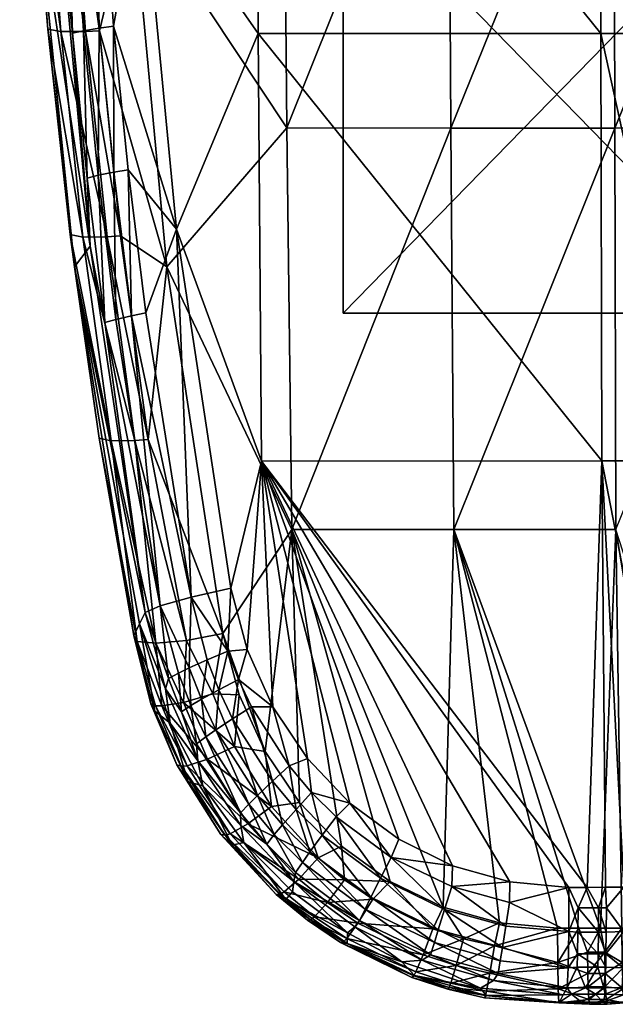
# Model space of a CAD drawing. Units: inches. Extents: x -12.8 to 12.8, y -10.9 to 12.9.
# Drawn here: x -12.7 to -11.1, y -6.3 to -3.6 of the extents above; entities that cross this region are included whole.
import ezdxf

# ---------------------------------------------------------------- set-up
doc = ezdxf.new("R2010")
doc.units = ezdxf.units.IN
doc.header["$MEASUREMENT"] = 0
doc.layers.add('AFUCH-3-ARPL', color=19, linetype='Continuous')
doc.layers.add('AFUCH-3-ARRB', color=19, linetype='Continuous')

msp = doc.modelspace()

# ---------------------------------------------------------------- meshes
at = {"layer": 'AFUCH-3-ARPL'}
mesh = msp.add_polyface(dxfattribs=at)
corners = [(-11.9325, -1.6, 32.8541), (-11.5325, -3.5, 32.8541), (-11.0325, -3.5, 32.8541), (-11.232, -2.7483, 32.2541), (-11.0325, -3.5, 32.2541), (-11.5325, -3.5, 32.2541), (-11.8447, -3.1764, 32.2976), (-10.6576, -3.1764, 32.2976), (-11.8447, -4.3932, 32.2976), (-11.8447, -3.1764, 32.6626), (-10.6576, -4.3932, 32.6626), (-10.6576, -3.1764, 32.6626), (-11.8447, -4.3932, 32.6626), (-10.6576, -4.3932, 32.2976), (-11.1551, -2.7443, 31.4416), (-11.293, -2.7484, 31.4416), (-10.9857, -2.7462, 27.176), (-11.4, -2.7407, 32.2541), (-11.886, -3.3536, 32.2541), (-11.7238, -3.4619, 32.8541), (-11.886, -3.3536, 32.8541), (-10.6789, -3.3536, 32.2541), (-10.6789, -3.3536, 32.8541), (-10.8411, -3.4619, 32.2541), (-10.9121, -2.6521, 32.2541), (-11.9944, -3.1913, 32.2541), (-11.5621, -2.696, 32.2541), (-10.5705, -3.1913, 32.2541), (-10.5325, -3, 32.8541), (-10.5705, -3.1913, 32.8541), (-11.0814, -2.7489, 27.176), (-11.0667, -2.7183, 32.2541), (-10.8411, -3.4619, 32.8541), (-11.9944, -3.1913, 32.8541), (-11.7238, -3.4619, 32.2541), (-12.0325, -3, 32.2541), (-11.7099, -2.6163, 32.2541), (-12.0325, -3, 32.8541), (-11.021, -2.7491, 25.9573), (-11.0652, -2.7423, 25.7541), (-10.8919, -2.7408, 25.7541), (-11.4291, -2.7258, 31.4416), (-10.5325, -3, 32.2541), (-10.9373, -2.7467, 25.9573), (-11.1037, -2.7362, 25.9573), (-11.176, -2.7339, 27.176), (-10.8554, -2.7293, 25.9573)]
mesh.append_faces([[corners[k] for k in face] for face in [(9, 10, 11), (8, 7, 13), (4, 1, 5), (18, 19, 20), (27, 28, 29), (6, 11, 7), (10, 7, 11), (8, 9, 6), (12, 13, 10), (23, 22, 32), (25, 20, 33), (21, 29, 22), (34, 1, 19), (35, 33, 37), (4, 32, 2)]], dxfattribs={"vtx0": -1})
mesh.append_faces([[corners[k] for k in face] for face in [(14, 15, 16), (3, 5, 17), (17, 5, 26), (24, 23, 31), (31, 4, 3), (26, 35, 36), (15, 41, 30), (16, 30, 43), (43, 46, 16), (30, 45, 38)]], dxfattribs={"vtx0": -1, "vtx1": -1})
mesh.append_faces([[corners[k] for k in face] for face in [(0, 1, 2), (3, 4, 5), (0, 20, 19), (16, 15, 30), (28, 32, 22), (24, 27, 21), (26, 34, 18), (31, 23, 4), (24, 42, 27), (26, 5, 34), (28, 2, 32), (26, 25, 35), (38, 40, 43), (38, 45, 44), (43, 30, 38)]], dxfattribs={"vtx0": -1, "vtx2": -1})
mesh.append_faces([[corners[k] for k in face] for face in [(2, 1, 4), (6, 7, 8), (12, 10, 9), (21, 22, 23), (18, 20, 25), (9, 11, 6), (8, 13, 12), (12, 9, 8), (13, 7, 10), (27, 29, 21), (34, 19, 18), (23, 32, 4), (42, 28, 27), (5, 1, 34), (25, 33, 35)]], dxfattribs={"vtx1": -1})
mesh.append_faces([[corners[k] for k in face] for face in [(21, 23, 24), (18, 25, 26), (19, 1, 0), (14, 3, 15)]], dxfattribs={"vtx1": -1, "vtx2": -1})
mesh.append_faces([[corners[k] for k in face] for face in [(22, 29, 28), (37, 33, 20), (38, 39, 40), (3, 17, 15), (44, 39, 38)]], dxfattribs={"vtx2": -1})
at = {"layer": 'AFUCH-3-ARRB'}
mesh = msp.add_polyface(dxfattribs=at)
corners = [(-9.6784, -2.9809, 32.6313), (-9.7854, -3.7104, 32.586), (-9.7196, -2.975, 32.5778), (-9.6326, -2.241, 32.6272), (-9.6737, -2.2373, 32.5739), (-9.6004, -1.0069, 32.6296), (-9.7916, -1.1952, 32.5092), (-9.7117, -2.2344, 32.5439), (-9.8216, -2.1869, 32.508), (-9.7577, -2.9703, 32.5476), (-9.8875, -3.1757, 32.514), (-9.606, -2.2442, 32.691), (-9.5661, -1.1988, 32.748), (-9.5948, -2.2054, 32.7472), (-9.6517, -2.9859, 32.6955), (-9.6597, -3.2092, 32.7544), (-9.8236, -3.704, 32.5557), (-9.574, -1.0069, 32.693), (-10.8705, -1.2367, 32.4588), (-10.8703, -2.4265, 32.4654), (-10.8699, -3.6155, 32.4843), (-11.1307, -2.4267, 32.4577), (-11.1317, -1.2369, 32.4509), (-11.1289, -3.6156, 32.4768), (-9.5671, -2.2314, 33.2244), (-9.5483, -1.5518, 33.3152), (-9.5709, -2.1869, 33.3024), (-9.5919, -2.5772, 33.2918), (-9.6131, -2.1896, 33.3975), (-9.6339, -2.5808, 33.3869), (-9.688, -2.1891, 33.4647), (-9.7082, -2.5802, 33.4543), (-9.7282, -2.1879, 33.4825), (-9.748, -2.5787, 33.4724), (-9.8514, -2.2298, 33.49), (-9.9143, -3.2496, 33.4615), (-9.7069, -1.5519, 33.4949), (-9.7731, -2.9688, 33.4605), (-9.7336, -2.9707, 33.4422), (-9.66, -2.9712, 33.3745), (-9.6184, -2.9668, 33.2794), (-9.6358, -3.2514, 33.1927), (-9.5909, -1.553, 33.4104), (-9.6664, -1.5526, 33.4773), (-11.0927, -2.7577, 33.3417), (-11.0905, -3.8785, 33.3305), (-10.6335, -2.757, 33.3716), (-10.6324, -1.6331, 33.3805), (-10.223, -1.6319, 33.432), (-10.6354, -3.8779, 33.358), (-10.2261, -2.7559, 33.4201), (-11.094, -1.6338, 33.3492), (-9.5361, -1.2086, 33.2428)]
mesh.append_faces([[corners[k] for k in face] for face in [(0, 2, 3), (3, 4, 5), (6, 7, 8), (8, 9, 10), (11, 13, 14), (14, 13, 15), (9, 2, 16), (7, 4, 9), (11, 3, 17), (36, 34, 32), (32, 30, 36), (30, 28, 43), (41, 15, 24), (24, 13, 52)]], dxfattribs={"vtx0": -1, "vtx1": -1})
mesh.append_faces([[corners[k] for k in face] for face in [(18, 8, 19), (19, 10, 20), (21, 22, 19), (23, 21, 20), (20, 21, 19), (44, 45, 46), (44, 46, 47), (47, 46, 48), (46, 49, 50), (46, 50, 48), (48, 50, 34), (51, 44, 47), (24, 15, 13)]], dxfattribs={"vtx0": -1, "vtx1": -1, "vtx2": -1})
mesh.append_faces([[corners[k] for k in face] for face in [(0, 1, 2), (3, 2, 4), (8, 7, 9), (11, 12, 13), (11, 0, 3), (19, 8, 10), (24, 25, 26), (24, 26, 27), (27, 28, 29), (29, 30, 31), (31, 32, 33), (33, 34, 35), (35, 37, 33), (33, 38, 31), (31, 39, 29), (29, 40, 27), (27, 41, 24)]], dxfattribs={"vtx0": -1, "vtx2": -1})
mesh.append_faces([[corners[k] for k in face] for face in [(4, 2, 9), (11, 14, 0), (27, 26, 28), (29, 28, 30), (31, 30, 32), (33, 32, 34), (33, 37, 38), (31, 38, 39), (29, 39, 40), (42, 28, 26), (35, 34, 50)]], dxfattribs={"vtx1": -1, "vtx2": -1})
mesh.append_faces([[corners[k] for k in face] for face in [(27, 40, 41)]], dxfattribs={"vtx2": -1})
mesh = msp.add_polyface(dxfattribs=at)
corners = [(-12.642, -1.9935, 32.5379), (-12.5984, -1.9923, 32.4895), (-12.6215, -2.802, 32.5431), (-12.5777, -2.7979, 32.4946), (-12.5665, -3.6082, 32.5549), (-12.5591, -1.9917, 32.4631), (-12.5383, -2.7948, 32.4681), (-12.5225, -3.6011, 32.506), (-12.483, -3.5955, 32.4793), (-12.4454, -2.1399, 32.4356), (-12.4045, -3.1521, 32.4448), (-12.5968, -3.6145, 32.6151), (-12.6437, -3.18, 32.6619), (-12.6518, -2.8058, 32.6029), (-12.6837, -2.148, 32.6517), (-12.6721, -1.9948, 32.5973), (-12.7427, -2.1794, 33.1285), (-12.6969, -3.2262, 33.1038), (-12.0814, -3.6161, 32.4564), (-12.088, -2.4272, 32.4399), (-12.092, -1.2373, 32.4355), (-11.1307, -2.4267, 32.4577), (-11.1289, -3.6156, 32.4768), (-12.4721, -2.1874, 33.4203), (-12.5884, -2.4601, 33.3995), (-12.4315, -3.2299, 33.3978), (-12.5641, -3.0356, 33.3857), (-12.5224, -3.6087, 33.3676), (-12.603, -3.0366, 33.3643), (-12.5607, -3.6105, 33.3459), (-12.6733, -3.0356, 33.2894), (-12.6298, -3.6101, 33.2706), (-12.7093, -3.0301, 33.1885), (-12.6652, -3.6036, 33.17), (-12.5957, -1.8831, 33.4087), (-12.707, -1.88, 33.3134), (-12.7438, -1.8769, 33.2122), (-12.699, -2.4586, 33.3037), (-12.6278, -2.4603, 33.3784), (-12.7355, -2.4542, 33.2026), (-12.6353, -1.8824, 33.3878), (-12.0179, -1.6332, 33.3731), (-12.0116, -2.7573, 33.3619), (-12.0014, -3.8782, 33.3445), (-11.5524, -2.7578, 33.3384), (-11.5461, -3.8786, 33.3259), (-11.0927, -2.7577, 33.3417), (-11.5562, -1.6339, 33.3467), (-11.094, -1.6338, 33.3492)]
mesh.append_faces([[corners[k] for k in face] for face in [(11, 12, 13), (13, 14, 15), (33, 32, 17), (36, 16, 39)]])
mesh.append_faces([[corners[k] for k in face] for face in [(39, 17, 32)]], dxfattribs={"vtx0": -1})
mesh.append_faces([[corners[k] for k in face] for face in [(0, 1, 2), (2, 3, 4), (1, 5, 3), (3, 6, 7), (5, 9, 6), (6, 10, 8), (15, 0, 13), (13, 2, 11), (23, 24, 25), (24, 23, 34), (35, 36, 37), (38, 37, 28), (37, 39, 30), (16, 17, 39), (34, 40, 24), (24, 38, 26)]], dxfattribs={"vtx0": -1, "vtx1": -1})
mesh.append_faces([[corners[k] for k in face] for face in [(16, 14, 12), (16, 12, 17), (18, 10, 19), (19, 9, 20), (19, 20, 21), (18, 19, 22), (22, 19, 21), (41, 23, 42), (42, 25, 43), (42, 43, 44), (44, 45, 46), (41, 42, 47), (47, 42, 44), (47, 44, 48), (48, 44, 46)]], dxfattribs={"vtx0": -1, "vtx1": -1, "vtx2": -1})
mesh.append_faces([[corners[k] for k in face] for face in [(2, 1, 3), (3, 5, 6), (7, 6, 8), (13, 0, 2), (19, 10, 9), (25, 24, 26), (25, 26, 27), (24, 40, 38), (42, 23, 25)]], dxfattribs={"vtx0": -1, "vtx2": -1})
mesh.append_faces([[corners[k] for k in face] for face in [(13, 12, 14)]], dxfattribs={"vtx1": -1})
mesh.append_faces([[corners[k] for k in face] for face in [(9, 10, 6), (27, 26, 28), (29, 28, 30), (31, 30, 32), (35, 37, 38), (38, 28, 26), (36, 39, 37), (37, 30, 28), (39, 32, 30), (38, 40, 35)]], dxfattribs={"vtx1": -1, "vtx2": -1})
mesh = msp.add_polyface(dxfattribs=at)
corners = [(-12.5665, -3.6082, 32.5549), (-12.5777, -2.7979, 32.4946), (-12.5225, -3.6011, 32.506), (-12.5259, -4.0098, 32.5633), (-12.482, -4.0012, 32.5142), (-12.4767, -4.4101, 32.5735), (-12.4327, -4.4, 32.5241), (-12.2671, -5.1819, 32.5209), (-12.3932, -4.3921, 32.4972), (-12.3083, -4.1591, 32.464), (-12.4425, -3.9945, 32.4874), (-12.483, -3.5955, 32.4793), (-12.4045, -3.1521, 32.4448), (-12.6437, -3.18, 32.6619), (-12.5968, -3.6145, 32.6151), (-12.5477, -4.2066, 32.6832), (-12.5563, -4.0173, 32.6239), (-12.5071, -4.4188, 32.6344), (-12.6215, -2.802, 32.5431), (-12.6969, -3.2262, 33.1038), (-12.5917, -4.2644, 33.0659), (-12.3954, -5.224, 32.7163), (-12.0722, -4.8035, 32.4851), (-12.0814, -3.6161, 32.4564), (-11.1265, -4.803, 32.5081), (-11.1289, -3.6156, 32.4768), (-12.4315, -3.2299, 33.3978), (-12.5224, -3.6087, 33.3676), (-12.3345, -4.2637, 33.363), (-12.4633, -4.1783, 33.3459), (-12.3867, -4.7435, 33.3212), (-12.5009, -4.1809, 33.3237), (-12.4234, -4.7469, 33.2986), (-12.5686, -4.1812, 33.2481), (-12.4895, -4.7478, 33.2226), (-12.6033, -4.1738, 33.1478), (-12.5234, -4.7396, 33.1227), (-12.603, -3.0366, 33.3643), (-12.5607, -3.6105, 33.3459), (-12.6733, -3.0356, 33.2894), (-12.6298, -3.6101, 33.2706), (-12.7093, -3.0301, 33.1885), (-12.6652, -3.6036, 33.17), (-12.0014, -3.8782, 33.3445), (-11.9873, -4.9937, 33.3174), (-11.5461, -3.8786, 33.3259), (-11.5374, -4.994, 33.3044), (-11.0905, -3.8785, 33.3305), (-11.0927, -2.7577, 33.3417), (-11.5524, -2.7578, 33.3384)]
mesh.append_faces([[corners[k] for k in face] for face in [(15, 16, 17)]], dxfattribs={"vtx0": -1})
mesh.append_faces([[corners[k] for k in face] for face in [(0, 2, 3), (3, 4, 5), (14, 0, 16), (4, 10, 6), (26, 27, 28)]], dxfattribs={"vtx0": -1, "vtx1": -1})
mesh.append_faces([[corners[k] for k in face] for face in [(19, 13, 15), (19, 15, 20), (20, 15, 21), (22, 9, 23), (24, 22, 23), (25, 24, 23), (43, 28, 44), (45, 46, 47), (45, 47, 48), (43, 44, 45), (49, 43, 45)]], dxfattribs={"vtx0": -1, "vtx1": -1, "vtx2": -1})
mesh.append_faces([[corners[k] for k in face] for face in [(0, 1, 2), (3, 2, 4), (5, 4, 6), (9, 8, 10), (9, 10, 11), (11, 4, 2), (15, 14, 16), (17, 3, 5), (14, 18, 0), (16, 0, 3), (6, 10, 8), (23, 9, 12), (28, 27, 29), (28, 29, 30), (30, 31, 32), (32, 33, 34), (34, 35, 36), (27, 37, 38), (38, 39, 40), (40, 41, 42), (20, 35, 42), (42, 33, 40), (40, 31, 38), (38, 29, 27), (43, 26, 28)]], dxfattribs={"vtx0": -1, "vtx2": -1})
mesh.append_faces([[corners[k] for k in face] for face in [(36, 35, 20)]], dxfattribs={"vtx1": -1})
mesh.append_faces([[corners[k] for k in face] for face in [(7, 8, 9), (11, 10, 4), (12, 9, 11), (13, 14, 15), (17, 16, 3), (30, 29, 31), (32, 31, 33), (34, 33, 35), (42, 19, 20), (42, 35, 33), (40, 33, 31), (38, 31, 29)]], dxfattribs={"vtx1": -1, "vtx2": -1})
mesh = msp.add_polyface(dxfattribs=at)
corners = [(-9.8296, -4.4529, 32.653), (-9.8711, -4.4427, 32.5988), (-9.744, -3.7184, 32.6398), (-9.7854, -3.7104, 32.586), (-9.6784, -2.9809, 32.6313), (-9.8875, -3.1757, 32.514), (-9.7577, -2.9703, 32.5476), (-9.8236, -3.704, 32.5557), (-9.9894, -4.16, 32.5279), (-9.9094, -4.4346, 32.5683), (-10.1274, -5.1376, 32.55), (-9.6517, -2.9859, 32.6955), (-9.6597, -3.2092, 32.7544), (-9.7172, -3.7254, 32.7044), (-9.761, -4.2083, 32.77), (-9.8028, -4.4617, 32.7181), (-9.7196, -2.975, 32.5778), (-10.8699, -3.6155, 32.4843), (-10.8692, -4.8028, 32.5155), (-11.1265, -4.803, 32.5081), (-11.1289, -3.6156, 32.4768), (-10.013, -4.2621, 33.4227), (-9.8392, -3.746, 33.4317), (-9.9143, -3.2496, 33.4615), (-9.7731, -2.9688, 33.4605), (-9.9267, -4.5173, 33.3969), (-9.8802, -4.1325, 33.415), (-9.842, -4.1352, 33.3959), (-9.8005, -3.7484, 33.4129), (-9.771, -4.1359, 33.3271), (-9.7286, -3.749, 33.3445), (-9.7309, -4.1291, 33.2323), (-9.6879, -3.743, 33.2496), (-9.7424, -4.264, 33.1499), (-9.6358, -3.2514, 33.1927), (-9.889, -4.5203, 33.3775), (-9.819, -4.5209, 33.3084), (-9.7794, -4.5134, 33.2136), (-9.6184, -2.9668, 33.2794), (-9.7336, -2.9707, 33.4422), (-9.66, -2.9712, 33.3745), (-11.0905, -3.8785, 33.3305), (-11.0873, -4.9938, 33.3104), (-10.6354, -3.8779, 33.358), (-10.6335, -2.757, 33.3716), (-10.238, -4.9924, 33.373), (-10.2312, -3.8769, 33.4015), (-10.6378, -4.9932, 33.3353), (-10.2261, -2.7559, 33.4201)]
mesh.append_faces([[corners[k] for k in face] for face in [(11, 12, 13), (13, 14, 15), (32, 34, 38)]])
mesh.append_faces([[corners[k] for k in face] for face in [(0, 1, 2), (2, 3, 4), (5, 7, 8), (8, 9, 10), (7, 3, 9), (21, 22, 23), (32, 33, 34), (25, 35, 26), (35, 36, 27), (36, 37, 29), (37, 33, 31), (39, 24, 28), (40, 39, 30), (38, 40, 32)]], dxfattribs={"vtx0": -1, "vtx1": -1})
mesh.append_faces([[corners[k] for k in face] for face in [(17, 8, 18), (18, 19, 20), (18, 20, 17), (41, 42, 43), (41, 43, 44), (45, 21, 46), (47, 46, 43), (46, 23, 48), (46, 48, 43), (33, 14, 34), (34, 14, 12)]], dxfattribs={"vtx0": -1, "vtx1": -1, "vtx2": -1})
mesh.append_faces([[corners[k] for k in face] for face in [(2, 1, 3), (5, 6, 7), (8, 7, 9), (13, 0, 2), (11, 2, 4), (17, 5, 8), (23, 22, 24), (21, 25, 26), (21, 26, 22), (22, 27, 28), (28, 29, 30), (30, 31, 32), (26, 35, 27), (27, 36, 29), (29, 37, 31), (28, 24, 22), (30, 39, 28), (32, 40, 30)]], dxfattribs={"vtx0": -1, "vtx2": -1})
mesh.append_faces([[corners[k] for k in face] for face in [(13, 12, 14)]], dxfattribs={"vtx1": -1})
mesh.append_faces([[corners[k] for k in face] for face in [(3, 1, 9), (13, 15, 0), (16, 3, 7), (11, 13, 2), (22, 26, 27), (28, 27, 29), (30, 29, 31), (32, 31, 33), (21, 23, 46)]], dxfattribs={"vtx1": -1, "vtx2": -1})
mesh = msp.add_polyface(dxfattribs=at)
corners = [(-12.3083, -4.1591, 32.464), (-12.1568, -5.1569, 32.4941), (-12.2671, -5.1819, 32.5209), (-12.1524, -5.5195, 32.5351), (-12.0826, -5.7323, 32.5825), (-12.1988, -5.55, 32.5734), (-12.1904, -5.439, 32.5315), (-12.2388, -5.4655, 32.5698), (-12.2226, -5.3554, 32.5281), (-12.2725, -5.3779, 32.5665), (-12.1304, -5.7812, 32.6747), (-12.2526, -5.5889, 32.6655), (-12.2269, -5.5695, 32.6108), (-12.1075, -5.757, 32.62), (-12.1655, -5.3315, 32.5056), (-12.1117, -5.3269, 32.5007), (-12.1354, -5.4104, 32.5089), (-12.04, -5.4865, 32.5079), (-12.0996, -5.4864, 32.5124), (-11.9953, -5.6505, 32.5209), (-12.0416, -5.6932, 32.5439), (-11.944, -5.63, 32.5155), (-12.268, -5.4827, 32.6073), (-12.0722, -4.8035, 32.4851), (-10.8692, -4.8028, 32.5155), (-10.899, -5.9719, 32.5577), (-11.1265, -4.803, 32.5081), (-11.065, -5.9877, 32.5536), (-11.116, -5.9877, 32.5522), (-11.167, -5.9878, 32.5507), (-11.2181, -5.9878, 32.5493), (-11.3817, -5.9726, 32.5441), (-11.5408, -5.9277, 32.5378), (-11.6903, -5.8542, 32.5308), (-11.8261, -5.754, 32.5232), (-12.1342, -5.4526, 33.3101), (-12.1797, -5.2827, 33.319), (-12.2075, -5.4506, 33.3036), (-12.2807, -5.3017, 33.3), (-12.2223, -5.6318, 33.2489), (-12.1472, -5.5966, 33.2945), (-12.2883, -5.4743, 33.2588), (-12.0622, -5.6108, 33.3004), (-11.9873, -4.9937, 33.3174), (-12.3345, -4.2637, 33.363), (-11.9664, -5.7522, 33.2908), (-11.8492, -5.8738, 33.2822), (-11.7149, -5.9714, 33.2754), (-11.5674, -6.0428, 33.2711), (-11.5374, -4.994, 33.3044), (-11.5461, -3.8786, 33.3259), (-11.1304, -6.1008, 33.2745), (-11.0873, -4.9938, 33.3104), (-11.0905, -3.8785, 33.3305)]
mesh.append_faces([[corners[k] for k in face] for face in [(42, 36, 35)]], dxfattribs={"vtx0": -1})
mesh.append_faces([[corners[k] for k in face] for face in [(3, 5, 6), (6, 7, 8), (14, 15, 16), (16, 17, 18), (18, 17, 19), (22, 7, 12), (16, 6, 14), (37, 36, 38), (39, 40, 41), (40, 35, 37)]], dxfattribs={"vtx0": -1, "vtx1": -1})
mesh.append_faces([[corners[k] for k in face] for face in [(24, 25, 26), (26, 29, 23), (43, 36, 42), (43, 48, 49), (43, 49, 50), (49, 51, 52), (49, 52, 53)]], dxfattribs={"vtx0": -1, "vtx1": -1, "vtx2": -1})
mesh.append_faces([[corners[k] for k in face] for face in [(3, 4, 5), (6, 5, 7), (8, 7, 9), (16, 15, 17), (18, 20, 3), (16, 3, 6), (14, 6, 8), (23, 1, 0), (26, 25, 27), (26, 27, 28), (23, 30, 31), (23, 31, 32), (23, 33, 34), (23, 34, 21), (23, 17, 15), (43, 44, 36), (43, 45, 46), (43, 46, 47)]], dxfattribs={"vtx0": -1, "vtx2": -1})
mesh.append_faces([[corners[k] for k in face] for face in [(14, 2, 1), (12, 11, 22)]], dxfattribs={"vtx1": -1})
mesh.append_faces([[corners[k] for k in face] for face in [(0, 1, 2), (18, 19, 20), (17, 21, 19), (16, 18, 3), (15, 1, 23), (28, 29, 26), (29, 30, 23), (32, 33, 23), (21, 17, 23), (35, 36, 37), (42, 35, 40), (40, 37, 41), (42, 45, 43)]], dxfattribs={"vtx1": -1, "vtx2": -1})
mesh.append_faces([[corners[k] for k in face] for face in [(10, 11, 12), (13, 12, 5), (8, 2, 14), (14, 1, 15), (7, 5, 12)]], dxfattribs={"vtx2": -1})
mesh = msp.add_polyface(dxfattribs=at)
corners = [(-12.4767, -4.4101, 32.5735), (-12.4327, -4.4, 32.5241), (-12.3532, -5.2062, 32.6002), (-12.2671, -5.1819, 32.5209), (-12.3932, -4.3921, 32.4972), (-12.5071, -4.4188, 32.6344), (-12.3954, -5.224, 32.7163), (-12.5477, -4.2066, 32.6832), (-12.2226, -5.3554, 32.5281), (-12.2725, -5.3779, 32.5665), (-12.3026, -5.3926, 32.604), (-12.33, -5.4075, 32.659), (-12.2946, -5.4999, 32.6621), (-12.3388, -5.4366, 32.7211), (-12.2491, -5.6363, 32.728), (-12.2526, -5.5889, 32.6655), (-12.268, -5.4827, 32.6073), (-12.2388, -5.4655, 32.5698), (-12.5917, -4.2644, 33.0659), (-12.4112, -5.256, 32.8666), (-12.427, -5.288, 33.0187), (-12.5234, -4.7396, 33.1227), (-12.4173, -5.3046, 33.1351), (-12.4895, -4.7478, 33.2226), (-12.3652, -5.3095, 33.235), (-12.4234, -4.7469, 33.2986), (-12.2807, -5.3017, 33.3), (-12.3867, -4.7435, 33.3212), (-12.1797, -5.2827, 33.319), (-12.3345, -4.2637, 33.363), (-12.2075, -5.4506, 33.3036), (-12.2883, -5.4743, 33.2588), (-12.3485, -5.484, 33.1808), (-12.366, -5.4834, 33.138), (-12.3794, -5.4776, 33.0743), (-12.2948, -5.6515, 33.1278), (-12.3074, -5.6472, 33.0643), (-12.3682, -5.4982, 33.0068), (-12.276, -5.6944, 32.9957), (-12.2784, -5.6499, 33.1706), (-12.2223, -5.6318, 33.2489), (-12.3255, -5.5322, 32.8502), (-12.2352, -5.7056, 32.846)]
mesh.append_faces([[corners[k] for k in face] for face in [(2, 10, 11), (13, 6, 11), (32, 22, 33), (33, 22, 34), (34, 37, 36)]])
mesh.append_faces([[corners[k] for k in face] for face in [(0, 1, 2), (8, 9, 3), (14, 12, 15), (18, 20, 21), (35, 34, 36), (22, 20, 34), (19, 13, 41)]], dxfattribs={"vtx0": -1})
mesh.append_faces([[corners[k] for k in face] for face in [(16, 12, 10), (10, 9, 16), (38, 41, 42), (13, 14, 41)]], dxfattribs={"vtx0": -1, "vtx1": -1})
mesh.append_faces([[corners[k] for k in face] for face in [(13, 12, 14)]], dxfattribs={"vtx0": -1, "vtx1": -1, "vtx2": -1})
mesh.append_faces([[corners[k] for k in face] for face in [(16, 15, 12), (16, 9, 17), (18, 6, 19), (27, 28, 29), (41, 14, 42), (37, 20, 19)]], dxfattribs={"vtx0": -1, "vtx2": -1})
mesh.append_faces([[corners[k] for k in face] for face in [(3, 1, 4), (5, 2, 6), (5, 6, 7), (2, 9, 10), (11, 10, 12), (11, 12, 13), (11, 6, 2), (21, 20, 22), (23, 22, 24), (25, 24, 26), (31, 26, 24), (32, 24, 22), (33, 34, 35), (34, 20, 37), (36, 37, 38), (35, 39, 33), (39, 40, 32), (6, 13, 19)]], dxfattribs={"vtx1": -1})
mesh.append_faces([[corners[k] for k in face] for face in [(19, 20, 18), (27, 26, 28), (40, 31, 32), (37, 41, 38)]], dxfattribs={"vtx1": -1, "vtx2": -1})
mesh.append_faces([[corners[k] for k in face] for face in [(2, 1, 3), (0, 2, 5), (3, 9, 2), (21, 22, 23), (23, 24, 25), (25, 26, 27), (30, 26, 31), (31, 24, 32), (39, 32, 33), (19, 41, 37)]], dxfattribs={"vtx2": -1})
mesh = msp.add_polyface(dxfattribs=at)
corners = [(-11.9031, -5.8428, 32.5533), (-11.9373, -5.8892, 32.5924), (-11.9757, -5.7713, 32.5486), (-12.0133, -5.8142, 32.5874), (-12.0416, -5.6932, 32.5439), (-12.0826, -5.7323, 32.5825), (-12.1524, -5.5195, 32.5351), (-12.2491, -5.6363, 32.728), (-12.2526, -5.5889, 32.6655), (-12.1304, -5.7812, 32.6747), (-12.2269, -5.5695, 32.6108), (-12.1075, -5.757, 32.62), (-12.1988, -5.55, 32.5734), (-11.9581, -5.9185, 32.6303), (-12.0363, -5.8413, 32.6251), (-12.1291, -5.8161, 32.7368), (-12.0575, -5.8677, 32.6799), (-11.9819, -5.9716, 32.7471), (-11.9953, -5.6505, 32.5209), (-11.944, -5.63, 32.5155), (-11.933, -5.7242, 32.5252), (-11.8261, -5.754, 32.5232), (-11.8645, -5.7917, 32.5296), (-11.7417, -5.9627, 32.5626), (-11.7121, -5.9047, 32.5382), (-11.6903, -5.8542, 32.5308), (-11.9775, -5.9468, 32.6854), (-12.2948, -5.6515, 33.1278), (-12.3074, -5.6472, 33.0643), (-12.1736, -5.8432, 33.116), (-12.1851, -5.8411, 33.053), (-12.0214, -6.0076, 33.1062), (-12.276, -5.6944, 32.9957), (-12.1537, -5.8702, 32.9862), (-12.0313, -6.0077, 33.044), (-12.0092, -6.0006, 33.1482), (-12.1591, -5.8388, 33.1584), (-11.9684, -5.9648, 33.2258), (-11.9144, -5.9061, 33.2726), (-12.1098, -5.8112, 33.2367), (-12.2784, -5.6499, 33.1706), (-11.8492, -5.8738, 33.2822), (-11.9664, -5.7522, 33.2908), (-12.0441, -5.7632, 33.283), (-12.2223, -5.6318, 33.2489), (-12.0622, -5.6108, 33.3004), (-12.1472, -5.5966, 33.2945), (-12.2352, -5.7056, 32.846), (-12.121, -5.8628, 32.8472), (-11.7149, -5.9714, 33.2754), (-11.5674, -6.0428, 33.2711), (-11.9873, -4.9937, 33.3174)]
mesh.append_faces([[corners[k] for k in face] for face in [(16, 15, 9), (28, 32, 30), (30, 33, 34)]])
mesh.append_faces([[corners[k] for k in face] for face in [(9, 10, 11), (11, 12, 5), (5, 14, 11), (29, 28, 30)]], dxfattribs={"vtx0": -1})
mesh.append_faces([[corners[k] for k in face] for face in [(0, 1, 2), (2, 3, 4), (4, 5, 6), (3, 14, 5), (4, 18, 2), (18, 19, 20), (2, 20, 0), (20, 21, 22), (0, 22, 23), (22, 21, 24), (16, 14, 26), (37, 38, 39), (38, 42, 43), (39, 43, 44), (43, 45, 46), (33, 47, 48), (7, 15, 47), (15, 17, 48)]], dxfattribs={"vtx0": -1, "vtx1": -1})
mesh.append_faces([[corners[k] for k in face] for face in [(2, 1, 3), (4, 3, 5), (3, 13, 14), (24, 21, 25), (16, 11, 14), (47, 15, 48)]], dxfattribs={"vtx0": -1, "vtx2": -1})
mesh.append_faces([[corners[k] for k in face] for face in [(1, 13, 3), (9, 11, 16), (27, 28, 29), (29, 30, 31), (30, 32, 33), (29, 36, 27), (36, 39, 40)]], dxfattribs={"vtx1": -1})
mesh.append_faces([[corners[k] for k in face] for face in [(15, 16, 17), (9, 15, 7), (18, 20, 2), (19, 21, 20), (20, 22, 0), (22, 24, 23), (41, 42, 38), (38, 43, 39), (42, 45, 43), (43, 46, 44), (32, 47, 33), (49, 50, 51)]], dxfattribs={"vtx1": -1, "vtx2": -1})
mesh.append_faces([[corners[k] for k in face] for face in [(7, 8, 9), (14, 13, 26), (35, 36, 29), (37, 39, 36), (36, 40, 27), (39, 44, 40)]], dxfattribs={"vtx2": -1})
mesh = msp.add_polyface(dxfattribs=at)
corners = [(-11.3817, -5.9726, 32.5441), (-11.2181, -5.9878, 32.5493), (-11.3829, -6.0295, 32.5526), (-11.2185, -6.1108, 32.5838), (-11.3931, -6.0956, 32.5787), (-11.4025, -6.155, 32.6207), (-11.5632, -6.049, 32.5715), (-11.5808, -6.1058, 32.6125), (-11.7417, -5.9627, 32.5626), (-11.768, -6.0151, 32.6026), (-11.2203, -6.2114, 32.6707), (-11.4084, -6.1919, 32.6607), (-11.5917, -6.1413, 32.6517), (-11.602, -6.1752, 32.7083), (-11.6257, -6.1899, 32.7697), (-11.7992, -6.0796, 32.6967), (-11.7121, -5.9047, 32.5382), (-11.6903, -5.8542, 32.5308), (-11.5408, -5.9277, 32.5378), (-11.5435, -5.9858, 32.5462), (-11.4142, -6.2269, 32.7182), (-11.7841, -6.048, 32.6411), (-11.1929, -6.112, 32.5856), (-11.1367, -6.1726, 32.6304), (-11.1937, -6.1726, 32.6287), (-11.1924, -6.0443, 32.5587), (-11.167, -5.9878, 32.5507), (-11.1354, -6.0443, 32.5603), (-11.1375, -6.2099, 32.6711), (-11.1358, -6.112, 32.5873), (-11.4377, -6.226, 33.2121), (-11.2488, -6.1969, 33.2468), (-11.4247, -6.1505, 33.2577), (-11.2496, -6.1009, 33.2715), (-11.4106, -6.0864, 33.2697), (-11.5111, -6.1307, 33.258), (-11.5674, -6.0428, 33.2711), (-11.5956, -6.103, 33.2592), (-11.7149, -5.9714, 33.2754), (-11.763, -6.0204, 33.2644), (-11.6225, -6.1754, 33.2129), (-11.8351, -6.1297, 33.141), (-11.6429, -6.2227, 33.1375), (-11.804, -6.0872, 33.2176), (-11.5311, -6.2049, 33.212), (-11.166, -6.1681, 33.2609), (-11.19, -6.1009, 33.2729), (-11.1304, -6.1008, 33.2745), (-11.682, -6.1946, 32.8786), (-11.8123, -6.0974, 32.7582), (-11.5374, -4.994, 33.3044)]
mesh.append_faces([[corners[k] for k in face] for face in [(2, 1, 3), (4, 3, 5), (3, 10, 5), (5, 10, 11), (3, 24, 10), (25, 3, 1)]])
mesh.append_faces([[corners[k] for k in face] for face in [(6, 5, 7), (8, 7, 9), (7, 11, 12), (22, 24, 3), (40, 41, 42)]], dxfattribs={"vtx0": -1})
mesh.append_faces([[corners[k] for k in face] for face in [(16, 18, 19), (19, 0, 2), (25, 26, 27), (32, 34, 35), (35, 36, 37), (37, 38, 39), (40, 37, 43), (46, 45, 47), (48, 49, 14)]], dxfattribs={"vtx0": -1, "vtx1": -1})
mesh.append_faces([[corners[k] for k in face] for face in [(16, 17, 18), (19, 18, 0), (19, 4, 6), (16, 6, 8), (22, 23, 24), (25, 29, 22), (32, 33, 34), (35, 34, 36), (37, 36, 38), (35, 40, 44), (32, 44, 30), (50, 34, 33), (50, 33, 46)]], dxfattribs={"vtx0": -1, "vtx2": -1})
mesh.append_faces([[corners[k] for k in face] for face in [(4, 5, 6), (6, 7, 8), (5, 11, 7), (7, 12, 9), (13, 14, 15), (13, 12, 20)]], dxfattribs={"vtx1": -1})
mesh.append_faces([[corners[k] for k in face] for face in [(19, 2, 4), (16, 19, 6), (24, 23, 28), (32, 31, 33), (35, 37, 40), (32, 35, 44), (31, 45, 46), (46, 33, 31), (36, 34, 50), (46, 47, 50)]], dxfattribs={"vtx1": -1, "vtx2": -1})
mesh.append_faces([[corners[k] for k in face] for face in [(0, 1, 2), (2, 3, 4), (12, 11, 20), (21, 12, 13), (22, 3, 25), (25, 1, 26), (30, 31, 32)]], dxfattribs={"vtx2": -1})
mesh = msp.add_polyface(dxfattribs=at)
corners = [(-11.116, -5.9877, 32.5522), (-11.065, -5.9877, 32.5536), (-11.1135, -6.0443, 32.5609), (-11.0653, -6.1107, 32.5882), (-11.1139, -6.112, 32.5879), (-11.1148, -6.1726, 32.631), (-11.1358, -6.112, 32.5873), (-11.1367, -6.1726, 32.6304), (-11.1929, -6.112, 32.5856), (-11.0671, -6.2113, 32.6751), (-11.1354, -6.0443, 32.5603), (-11.167, -5.9878, 32.5507), (-11.1156, -6.2098, 32.6717), (-11.1924, -6.0443, 32.5587), (-10.6729, -6.0297, 32.5963), (-10.6546, -6.0857, 32.6387), (-10.7885, -6.0713, 32.5949), (-10.7758, -6.1295, 32.6375), (-10.908, -6.0986, 32.5929), (-10.9011, -6.1582, 32.6357), (-10.8973, -6.1952, 32.6763), (-10.661, -6.1872, 32.7998), (-10.7626, -6.2, 32.7358), (-10.635, -6.1538, 32.7367), (-10.9165, -6.0321, 32.566), (-10.899, -5.9719, 32.5577), (-10.8037, -6.0066, 32.5681), (-10.7377, -5.9252, 32.5604), (-10.6946, -5.9675, 32.5695), (-10.7686, -6.1656, 32.6779), (-10.6439, -6.1206, 32.679), (-11.1304, -6.1008, 33.2745), (-11.166, -6.1681, 33.2609), (-11.1181, -6.1681, 33.2623), (-11.0709, -6.1008, 33.2764), (-11.0697, -6.1968, 33.2517), (-11.117, -6.2269, 33.2312), (-11.165, -6.2269, 33.2298), (-10.9079, -6.0855, 33.2837), (-10.8222, -6.1255, 33.2791), (-10.7495, -6.0402, 33.2939), (-10.7012, -6.0838, 33.2877), (-10.6014, -5.966, 33.3065), (-10.8025, -6.194, 33.2439), (-10.7852, -6.2442, 33.1849), (-10.6725, -6.1499, 33.2528), (-10.6476, -6.1978, 33.1937), (-11.0873, -4.9938, 33.3104)]
mesh.append_faces([[corners[k] for k in face] for face in [(2, 1, 3), (9, 5, 3), (3, 19, 9), (9, 19, 20), (21, 22, 23), (24, 3, 1)]])
mesh.append_faces([[corners[k] for k in face] for face in [(18, 19, 3), (29, 23, 22), (19, 29, 20), (31, 33, 34), (45, 44, 46)]], dxfattribs={"vtx0": -1})
mesh.append_faces([[corners[k] for k in face] for face in [(4, 5, 6), (6, 7, 8), (10, 0, 2), (16, 17, 18), (24, 25, 26), (26, 27, 28), (32, 37, 33), (34, 35, 38), (38, 39, 40), (40, 41, 42), (45, 41, 43)]], dxfattribs={"vtx0": -1, "vtx1": -1})
mesh.append_faces([[corners[k] for k in face] for face in [(6, 5, 7), (10, 11, 0), (10, 4, 6), (16, 15, 17), (18, 17, 19), (26, 25, 27), (17, 30, 29), (26, 14, 16), (24, 16, 18), (31, 32, 33), (38, 35, 39), (40, 39, 41), (47, 34, 38), (47, 38, 40)]], dxfattribs={"vtx0": -1, "vtx2": -1})
mesh.append_faces([[corners[k] for k in face] for face in [(14, 15, 16), (29, 22, 20), (35, 33, 36), (43, 44, 45)]], dxfattribs={"vtx1": -1})
mesh.append_faces([[corners[k] for k in face] for face in [(7, 5, 12), (10, 2, 4), (13, 10, 6), (26, 28, 14), (19, 17, 29), (24, 26, 16), (41, 39, 43), (31, 34, 47)]], dxfattribs={"vtx1": -1, "vtx2": -1})
mesh.append_faces([[corners[k] for k in face] for face in [(0, 1, 2), (2, 3, 4), (4, 3, 5), (18, 3, 24), (24, 1, 25), (17, 15, 30), (34, 33, 35), (39, 35, 43)]], dxfattribs={"vtx2": -1})
mesh = msp.add_polyface(dxfattribs=at)
corners = [(-11.7417, -5.9627, 32.5626), (-11.768, -6.0151, 32.6026), (-11.9031, -5.8428, 32.5533), (-11.9373, -5.8892, 32.5924), (-11.5917, -6.1413, 32.6517), (-11.7841, -6.048, 32.6411), (-11.9581, -5.9185, 32.6303), (-11.7992, -6.0796, 32.6967), (-11.6257, -6.1899, 32.7697), (-11.8123, -6.0974, 32.7582), (-11.9819, -5.9716, 32.7471), (-12.0575, -5.8677, 32.6799), (-11.9775, -5.9468, 32.6854), (-11.602, -6.1752, 32.7083), (-12.0214, -6.0076, 33.1062), (-12.1851, -5.8411, 33.053), (-12.0313, -6.0077, 33.044), (-11.9356, -6.0777, 33.1024), (-11.9445, -6.0789, 33.0407), (-11.8444, -6.1389, 33.0996), (-11.8522, -6.1413, 33.0384), (-11.6491, -6.2338, 33.0968), (-11.6542, -6.2382, 33.0366), (-11.834, -6.1434, 32.9751), (-12.1537, -5.8702, 32.9862), (-12.0046, -6.0215, 32.9791), (-11.763, -6.0204, 33.2644), (-11.7149, -5.9714, 33.2754), (-11.841, -5.967, 33.2681), (-11.8887, -6.0302, 33.2213), (-11.9684, -5.9648, 33.2258), (-12.0092, -6.0006, 33.1482), (-12.1591, -5.8388, 33.1584), (-11.8492, -5.8738, 33.2822), (-11.9144, -5.9061, 33.2726), (-12.1736, -5.8432, 33.116), (-11.9248, -6.0695, 33.1441), (-11.8351, -6.1297, 33.141), (-11.6429, -6.2227, 33.1375), (-11.804, -6.0872, 33.2176), (-11.5956, -6.103, 33.2592), (-11.6225, -6.1754, 33.2129), (-12.121, -5.8628, 32.8472), (-11.9859, -6.0001, 32.8536), (-11.833, -6.1139, 32.8648), (-11.682, -6.1946, 32.8786), (-11.6468, -6.2329, 32.9745)]
mesh.append_faces([[corners[k] for k in face] for face in [(16, 25, 18)]])
mesh.append_faces([[corners[k] for k in face] for face in [(1, 4, 5), (3, 5, 6), (10, 11, 12), (7, 6, 5), (14, 15, 16), (17, 16, 18), (19, 18, 20), (21, 20, 22), (23, 22, 20), (31, 35, 14), (36, 14, 17), (37, 17, 19), (38, 19, 21), (39, 36, 37), (44, 10, 9)]], dxfattribs={"vtx0": -1})
mesh.append_faces([[corners[k] for k in face] for face in [(7, 8, 9), (26, 27, 28), (29, 28, 30), (28, 33, 34), (29, 36, 39), (26, 39, 40), (25, 42, 43), (46, 23, 45), (23, 25, 44)]], dxfattribs={"vtx0": -1, "vtx1": -1})
mesh.append_faces([[corners[k] for k in face] for face in [(2, 1, 3), (44, 43, 10), (42, 10, 43), (45, 23, 44)]], dxfattribs={"vtx0": -1, "vtx2": -1})
mesh.append_faces([[corners[k] for k in face] for face in [(0, 1, 2), (1, 5, 3), (7, 5, 13), (14, 16, 17), (17, 18, 19), (19, 20, 21), (16, 24, 25), (31, 30, 32), (31, 14, 36), (36, 17, 37), (37, 19, 38), (39, 37, 41)]], dxfattribs={"vtx1": -1})
mesh.append_faces([[corners[k] for k in face] for face in [(18, 25, 23), (26, 28, 29), (27, 33, 28), (28, 34, 30), (31, 36, 29), (29, 39, 26), (24, 42, 25), (25, 43, 44), (44, 9, 45)]], dxfattribs={"vtx1": -1, "vtx2": -1})
mesh.append_faces([[corners[k] for k in face] for face in [(7, 9, 10), (10, 12, 7), (7, 12, 6), (23, 20, 18), (29, 30, 31)]], dxfattribs={"vtx2": -1})
mesh = msp.add_polyface(dxfattribs=at)
corners = [(-11.4084, -6.1919, 32.6607), (-11.2203, -6.2114, 32.6707), (-11.4142, -6.2269, 32.7182), (-11.2231, -6.2666, 32.7916), (-11.4272, -6.2469, 32.781), (-11.602, -6.1752, 32.7083), (-11.6257, -6.1899, 32.7697), (-11.1937, -6.1726, 32.6287), (-11.1946, -6.2099, 32.6694), (-11.172, -6.2666, 32.7931), (-11.1375, -6.2099, 32.6711), (-11.6491, -6.2338, 33.0968), (-11.6542, -6.2382, 33.0366), (-11.5506, -6.2656, 33.097), (-11.5544, -6.2708, 33.0373), (-11.45, -6.2884, 33.0982), (-11.4522, -6.2943, 33.0389), (-11.2456, -6.3089, 33.0917), (-11.2438, -6.307, 32.9847), (-11.448, -6.288, 32.9777), (-11.6468, -6.2329, 32.9745), (-11.834, -6.1434, 32.9751), (-11.4472, -6.2761, 33.1381), (-11.2474, -6.2701, 33.1838), (-11.4377, -6.226, 33.2121), (-11.2488, -6.1969, 33.2468), (-11.6429, -6.2227, 33.1375), (-11.5461, -6.2539, 33.1373), (-11.6225, -6.1754, 33.2129), (-11.5311, -6.2049, 33.212), (-11.164, -6.2643, 33.1932), (-11.165, -6.2269, 33.2298), (-11.166, -6.1681, 33.2609), (-11.1624, -6.2993, 33.1278), (-11.1606, -6.3127, 33.0511), (-11.1831, -6.307, 32.9861), (-11.2334, -6.2868, 32.8879), (-11.2104, -6.285, 32.8798), (-11.1435, -6.285, 32.8817), (-11.682, -6.1946, 32.8786), (-11.4639, -6.2675, 32.9022)]
mesh.append_faces([[corners[k] for k in face] for face in [(0, 1, 2), (2, 3, 4), (15, 16, 17), (18, 16, 19), (19, 16, 14), (20, 14, 12), (15, 17, 22)]])
mesh.append_faces([[corners[k] for k in face] for face in [(13, 12, 14), (15, 14, 16), (22, 13, 15), (36, 4, 3)]], dxfattribs={"vtx0": -1})
mesh.append_faces([[corners[k] for k in face] for face in [(5, 4, 6), (3, 8, 9), (8, 7, 10), (27, 13, 22), (29, 27, 24), (30, 31, 23), (40, 6, 4), (19, 20, 40)]], dxfattribs={"vtx0": -1, "vtx1": -1})
mesh.append_faces([[corners[k] for k in face] for face in [(37, 9, 38), (38, 35, 37)]], dxfattribs={"vtx0": -1, "vtx1": -1, "vtx2": -1})
mesh.append_faces([[corners[k] for k in face] for face in [(9, 8, 10), (27, 11, 13), (29, 26, 27), (24, 27, 22), (23, 31, 25), (37, 3, 9), (37, 35, 18), (37, 18, 36), (36, 19, 40), (40, 20, 39)]], dxfattribs={"vtx0": -1, "vtx2": -1})
mesh.append_faces([[corners[k] for k in face] for face in [(2, 1, 3), (2, 4, 5), (1, 7, 8), (11, 12, 13), (13, 14, 15), (22, 17, 23), (24, 23, 25), (26, 11, 27), (28, 26, 29), (25, 31, 32), (33, 23, 17), (34, 17, 18), (18, 19, 36)]], dxfattribs={"vtx1": -1})
mesh.append_faces([[corners[k] for k in face] for face in [(1, 8, 3), (20, 12, 21), (36, 3, 37), (39, 6, 40), (40, 4, 36)]], dxfattribs={"vtx1": -1, "vtx2": -1})
mesh.append_faces([[corners[k] for k in face] for face in [(17, 16, 18), (19, 14, 20), (22, 23, 24), (30, 23, 33), (33, 17, 34), (34, 18, 35)]], dxfattribs={"vtx2": -1})
mesh = msp.add_polyface(dxfattribs=at)
corners = [(-11.172, -6.2666, 32.7931), (-11.1375, -6.2099, 32.6711), (-11.1209, -6.2666, 32.7946), (-11.1156, -6.2098, 32.6717), (-11.0671, -6.2113, 32.6751), (-11.1148, -6.1726, 32.631), (-11.0698, -6.2665, 32.7961), (-11.1367, -6.1726, 32.6304), (-10.8973, -6.1952, 32.6763), (-10.8946, -6.2302, 32.7345), (-10.7626, -6.2, 32.7358), (-10.8625, -6.2461, 32.7985), (-10.661, -6.1872, 32.7998), (-11.1223, -6.3069, 32.9879), (-11.0616, -6.3069, 32.9899), (-11.112, -6.3127, 33.0525), (-11.0647, -6.3087, 33.0968), (-11.114, -6.2992, 33.1292), (-11.0675, -6.27, 33.1889), (-11.1159, -6.2643, 33.1946), (-11.117, -6.2269, 33.2312), (-11.164, -6.2643, 33.1932), (-11.165, -6.2269, 33.2298), (-11.0697, -6.1968, 33.2517), (-11.1831, -6.307, 32.9861), (-11.1606, -6.3127, 33.0511), (-11.1181, -6.1681, 33.2623), (-11.1624, -6.2993, 33.1278), (-10.8025, -6.194, 33.2439), (-10.7852, -6.2442, 33.1849), (-10.779, -6.2589, 33.1532), (-10.6476, -6.1978, 33.1937), (-10.6388, -6.2116, 33.1618), (-10.7691, -6.2737, 33.079), (-10.8547, -6.2872, 32.9956), (-10.6534, -6.2302, 33.0049), (-11.0657, -6.2867, 32.8928), (-10.8349, -6.2626, 32.9022), (-10.6138, -6.1886, 32.8963), (-11.1435, -6.285, 32.8817), (-11.1175, -6.2849, 32.8825)]
mesh.append_faces([[corners[k] for k in face] for face in [(4, 8, 9), (9, 10, 11), (28, 18, 29), (30, 16, 33)]])
mesh.append_faces([[corners[k] for k in face] for face in [(11, 6, 9), (31, 30, 32), (16, 34, 33), (34, 35, 33), (35, 37, 38), (37, 12, 38)]], dxfattribs={"vtx0": -1})
mesh.append_faces([[corners[k] for k in face] for face in [(0, 1, 2), (1, 7, 3), (19, 20, 21), (25, 13, 15), (21, 27, 19), (27, 25, 17), (6, 11, 36), (11, 12, 37)]], dxfattribs={"vtx0": -1, "vtx1": -1})
mesh.append_faces([[corners[k] for k in face] for face in [(39, 2, 40), (36, 13, 40), (40, 13, 39)]], dxfattribs={"vtx0": -1, "vtx1": -1, "vtx2": -1})
mesh.append_faces([[corners[k] for k in face] for face in [(2, 1, 3), (2, 3, 4), (4, 6, 2), (21, 20, 22), (19, 27, 17), (18, 16, 30), (36, 11, 37), (36, 37, 34), (39, 0, 2), (40, 2, 6), (40, 6, 36), (39, 13, 24)]], dxfattribs={"vtx0": -1, "vtx2": -1})
mesh.append_faces([[corners[k] for k in face] for face in [(4, 3, 5), (9, 8, 10), (9, 6, 4), (15, 14, 16), (17, 16, 18), (28, 23, 18), (29, 18, 30), (29, 30, 31), (30, 33, 32), (14, 13, 36)]], dxfattribs={"vtx1": -1})
mesh.append_faces([[corners[k] for k in face] for face in [(24, 13, 25), (25, 15, 17), (22, 20, 26), (14, 34, 16), (34, 37, 35)]], dxfattribs={"vtx1": -1, "vtx2": -1})
mesh.append_faces([[corners[k] for k in face] for face in [(11, 10, 12), (13, 14, 15), (15, 16, 17), (17, 18, 19), (19, 18, 20), (23, 20, 18), (34, 14, 36)]], dxfattribs={"vtx2": -1})

doc.saveas('drawing.dxf')
